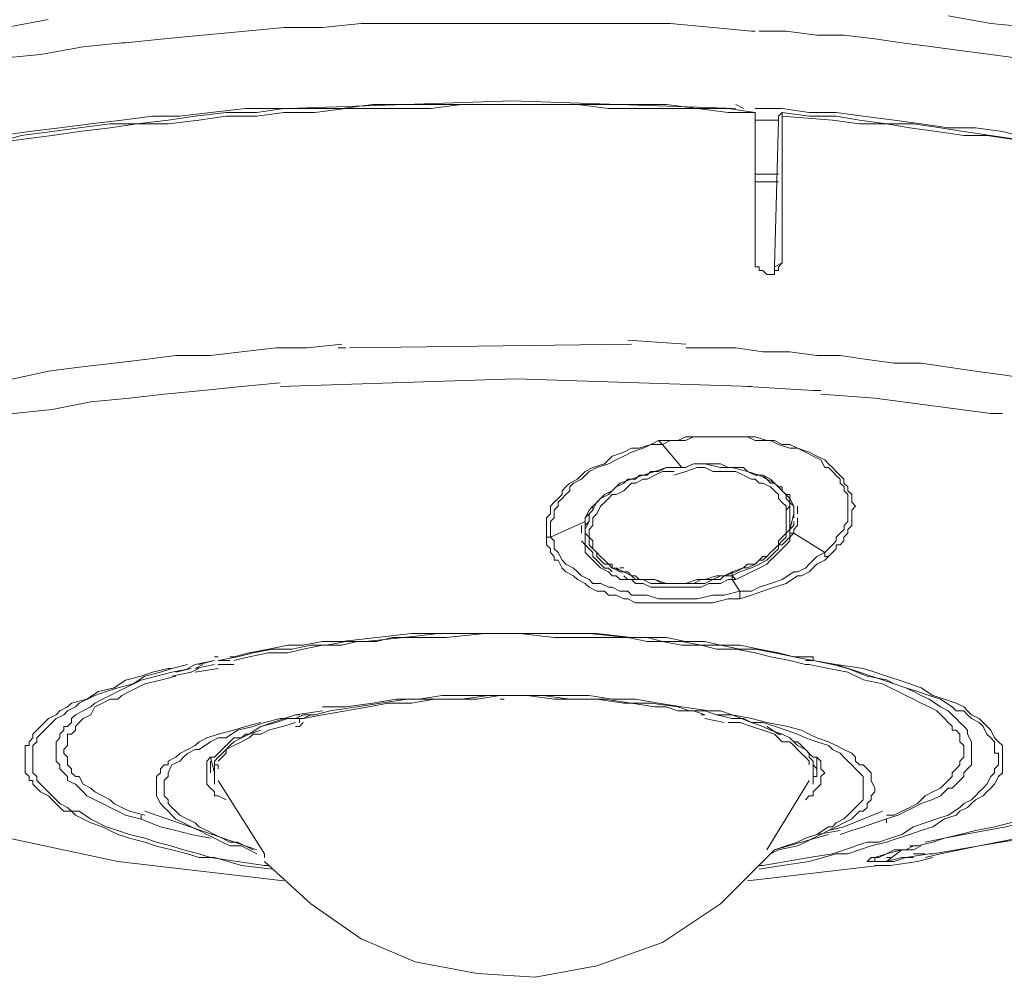
# Model space of a CAD drawing. Units: millimetres. Extents: x -11.8 to 7.9, y 2.3 to 9.4.
# Drawn here: x 5.3 to 5.6, y 5.7 to 6 of the extents above; entities that cross this region are included whole.
import ezdxf

# ---------------------------------------------------------------- set-up
doc = ezdxf.new("R2010")
doc.units = ezdxf.units.MM

msp = doc.modelspace()

# ---------------------------------------------------------------- linework, layer by layer
at = {"lineweight": 0}
for points in [[(5.57225, 6.02642), (5.58598, 6.02392), (5.59973, 6.02267), (5.61348, 6.02017), (5.62097, 6.01893), (5.62722, 6.01643), (5.63347, 6.01518), (5.64096, 6.01393), (5.6472, 6.01268), (5.65471, 6.01018)], [(5.21366, 6.01143), (5.21991, 6.01393), (5.22741, 6.01518), (5.23364, 6.01643), (5.24114, 6.01768), (5.2474, 6.01893), (5.25365, 6.02017), (5.26739, 6.02267), (5.28112, 6.02517)], [(5.50853, 6.02143), (5.49604, 6.02267), (5.48228, 6.02392), (5.4698, 6.02392), (5.4573, 6.02392), (5.4448, 6.02392), (5.43232, 6.02392), (5.41981, 6.02392), (5.40733, 6.02392), (5.39483, 6.02392), (5.38233, 6.02392), (5.36985, 6.02267), (5.35734, 6.02267), (5.34486, 6.02143), (5.33111, 6.02018), (5.31861, 6.01893), (5.30612, 6.01767), (5.30486, 6.01767), (5.29238, 6.01643), (5.27862, 6.01393), (5.26614, 6.01269)], [(5.50978, 6.02143), (5.50853, 6.02143)], [(5.51102, 6.02143), (5.51102, 6.02143)], [(5.6597, 6.00019), (5.65096, 6.00144), (5.64096, 6.00394), (5.63222, 6.00644), (5.62347, 6.00769), (5.61347, 6.01018), (5.60473, 6.01143), (5.59473, 6.01268), (5.58597, 6.01393), (5.57599, 6.01518), (5.56725, 6.01643), (5.55725, 6.01768), (5.54851, 6.01893), (5.53851, 6.02017), (5.52976, 6.02017), (5.51977, 6.02142), (5.51102, 6.02142)], [(5.50977, 5.9952), (5.50103, 5.9952), (5.49103, 5.99645), (5.48104, 5.99645), (5.47229, 5.99645), (5.4623, 5.99645), (5.4523, 5.9977), (5.44356, 5.9977), (5.43356, 5.9977), (5.42481, 5.9977), (5.41482, 5.9977), (5.40482, 5.99645), (5.39608, 5.99645), (5.38608, 5.99645), (5.37734, 5.99645), (5.36734, 5.9952), (5.35735, 5.9952), (5.3486, 5.99394), (5.3386, 5.99394), (5.32986, 5.99271), (5.31986, 5.99146), (5.30987, 5.99146), (5.30112, 5.99021), (5.29113, 5.98896), (5.28238, 5.98771), (5.27239, 5.98645), (5.26364, 5.98521)], [(5.50978, 5.9952), (5.50103, 5.99645), (5.49102, 5.99645), (5.48104, 5.9977), (5.47229, 5.9977), (5.4623, 5.9977), (5.45229, 5.9977), (5.44354, 5.9977), (5.43356, 5.9977), (5.42482, 5.9977), (5.41482, 5.9977), (5.40481, 5.9977), (5.39608, 5.9977), (5.38608, 5.9977), (5.37609, 5.99645), (5.36733, 5.99645), (5.35735, 5.99645), (5.3486, 5.9952), (5.33861, 5.9952), (5.32861, 5.99395), (5.31985, 5.9927), (5.30987, 5.99146), (5.30112, 5.99146), (5.29113, 5.99021), (5.28238, 5.98896), (5.27237, 5.98771), (5.26364, 5.98521)], [(5.50353, 5.99645), (5.43106, 5.99895), (5.35859, 5.99645)], [(5.50353, 5.9977), (5.50603, 5.99645)], [(5.25614, 5.98521), (5.26615, 5.98771), (5.27489, 5.98897), (5.28488, 5.9902), (5.29487, 5.99145), (5.30487, 5.9927), (5.31486, 5.99395), (5.32361, 5.99395), (5.3336, 5.9952)], [(5.34486, 5.99645), (5.3336, 5.9952)], [(5.35859, 5.99645), (5.35734, 5.99645), (5.34486, 5.99645)], [(5.35734, 5.99645), (5.35734, 5.99645)], [(5.50601, 5.9952), (5.50978, 5.9952), (5.50978, 5.9952)], [(5.51103, 5.99645), (5.50978, 5.99645), (5.50978, 5.99645)], [(5.50978, 5.94775), (5.50978, 5.9952)], [(5.50978, 5.9952), (5.50978, 5.9952)], [(5.66096, 5.97397), (5.65221, 5.97647), (5.64346, 5.97897), (5.63472, 5.98022), (5.62597, 5.98271), (5.61721, 5.98396), (5.60847, 5.98521), (5.59972, 5.98646), (5.58974, 5.98896), (5.58099, 5.99021), (5.57225, 5.99021), (5.5635, 5.99145), (5.55474, 5.9927), (5.54475, 5.99395), (5.53602, 5.9952), (5.52727, 5.9952), (5.51852, 5.99645), (5.51727, 5.99645), (5.51103, 5.99645)], [(5.51852, 5.99395), (5.51852, 5.9952), (5.51727, 5.99395)], [(5.59473, 5.98646), (5.58599, 5.98771), (5.57724, 5.98896), (5.56974, 5.99021), (5.561, 5.99145), (5.55225, 5.99145), (5.54351, 5.9927), (5.53601, 5.99395), (5.52726, 5.99395), (5.51852, 5.9952)], [(5.51852, 5.9952), (5.51852, 5.9952)], [(5.50978, 5.9927), (5.51727, 5.9927), (5.51727, 5.99395)], [(5.51852, 5.9465), (5.51603, 5.94525), (5.51728, 5.9927)], [(5.65096, 5.97522), (5.64346, 5.97647), (5.63472, 5.97896), (5.62597, 5.98021), (5.61847, 5.98148), (5.60973, 5.98271), (5.60223, 5.98521), (5.59347, 5.98646), (5.58474, 5.98771), (5.57723, 5.98771), (5.5685, 5.98897), (5.55975, 5.9902), (5.55225, 5.99145), (5.54351, 5.99145), (5.53476, 5.9927), (5.51852, 5.99395), (5.51852, 5.9465)], [(5.51727, 5.97522), (5.50978, 5.97522)], [(5.51727, 5.97272), (5.50978, 5.97272)], [(5.51102, 5.97398), (5.51102, 5.97398)], [(5.50977, 5.94774), (5.50977, 5.94651), (5.50977, 5.94526), (5.51102, 5.94526), (5.51102, 5.94401), (5.51227, 5.94401), (5.51352, 5.94276), (5.51352, 5.94276)], [(5.51727, 5.944), (5.51727, 5.94525), (5.51852, 5.9465), (5.51852, 5.9465)], [(5.51727, 5.94401), (5.51602, 5.94401), (5.51602, 5.94276), (5.51476, 5.94276), (5.51351, 5.94276)], [(5.51603, 5.94401), (5.51603, 5.94526)], [(5.51603, 5.94401), (5.51603, 5.94401)], [(5.48729, 5.92028), (5.46853, 5.92153)], [(5.20866, 5.89656), (5.21866, 5.89906), (5.22865, 5.90155), (5.23865, 5.90405), (5.24989, 5.90655), (5.25989, 5.9078), (5.26988, 5.90903), (5.28113, 5.91154), (5.29112, 5.91279), (5.30237, 5.91404), (5.31236, 5.91529), (5.32236, 5.91652), (5.3336, 5.91652), (5.3436, 5.91779), (5.35484, 5.91903), (5.36484, 5.91903), (5.3761, 5.92028)], [(5.37734, 5.91904), (5.37483, 5.91904)], [(5.4698, 5.92028), (5.37859, 5.91903)], [(5.59848, 5.90903), (5.58974, 5.9103), (5.58099, 5.91154), (5.57225, 5.91279), (5.5635, 5.91404), (5.55474, 5.91404), (5.54599, 5.91528), (5.53726, 5.91653), (5.52977, 5.91653), (5.52102, 5.91779), (5.51227, 5.91779), (5.50353, 5.91904), (5.49478, 5.91904), (5.48729, 5.91904)], [(5.50853, 5.90654), (5.43232, 5.90904), (5.3561, 5.90654)], [(5.3561, 5.90778), (5.34359, 5.90655), (5.33111, 5.9053), (5.3186, 5.90405), (5.30737, 5.9028), (5.29487, 5.90155), (5.28239, 5.89906), (5.26989, 5.89781), (5.25865, 5.89531), (5.25488, 5.89406), (5.25115, 5.89406), (5.24864, 5.89406)], [(5.53101, 5.9053), (5.52851, 5.9053), (5.50727, 5.90655)], [(5.58974, 5.8978), (5.58597, 5.8978), (5.54851, 5.9028), (5.53101, 5.90405)], [(5.54851, 5.90405), (5.54851, 5.90405)], [(5.4423, 5.85785), (5.4423, 5.8591), (5.4423, 5.86159), (5.4423, 5.86284), (5.4423, 5.86409), (5.44355, 5.86534), (5.44355, 5.86784), (5.4448, 5.86909), (5.44607, 5.87034), (5.4473, 5.87158), (5.4473, 5.87283), (5.44855, 5.87408), (5.4498, 5.87533), (5.4523, 5.87658), (5.4548, 5.87908), (5.4573, 5.88032), (5.46105, 5.88157), (5.46354, 5.88407), (5.46729, 5.88531), (5.46979, 5.88657), (5.47229, 5.88657), (5.47604, 5.88782), (5.47854, 5.88907), (5.47979, 5.88782)], [(5.44355, 5.85785), (5.44355, 5.86035), (5.44355, 5.86159), (5.44355, 5.86284), (5.4448, 5.86409), (5.4448, 5.86659), (5.44606, 5.86784), (5.44606, 5.86909), (5.44731, 5.87034), (5.44855, 5.87158), (5.4498, 5.87283), (5.4498, 5.87408), (5.45105, 5.87533), (5.45356, 5.87658), (5.45604, 5.87908), (5.45854, 5.88032), (5.46231, 5.88157), (5.46479, 5.88282), (5.46729, 5.88407), (5.4698, 5.88531), (5.47354, 5.88657), (5.47604, 5.88782), (5.47978, 5.88782), (5.48228, 5.88907), (5.4848, 5.88907), (5.48728, 5.88907), (5.48978, 5.89031), (5.49354, 5.89031), (5.49603, 5.89031), (5.49852, 5.89031), (5.50104, 5.89031), (5.50477, 5.89031), (5.50727, 5.89031), (5.50978, 5.88907), (5.51227, 5.88907), (5.51477, 5.88907), (5.51728, 5.88782), (5.52101, 5.88657), (5.52351, 5.88657), (5.52601, 5.88531), (5.52851, 5.88407), (5.53101, 5.88282), (5.53227, 5.88032), (5.53351, 5.88032), (5.53476, 5.87908), (5.53601, 5.87781), (5.53726, 5.87658), (5.53726, 5.87533), (5.53851, 5.87408), (5.53851, 5.87283), (5.53977, 5.87158), (5.53977, 5.87034), (5.53977, 5.86909), (5.53977, 5.86784), (5.53977, 5.86659), (5.53977, 5.86534), (5.53977, 5.86409), (5.53977, 5.86284), (5.53851, 5.86159), (5.53851, 5.86035), (5.53726, 5.8591), (5.53601, 5.85785), (5.53601, 5.8566), (5.53476, 5.85535), (5.53351, 5.85409), (5.53227, 5.85285)], [(5.47854, 5.88906), (5.48229, 5.88906), (5.48479, 5.88906), (5.48729, 5.89031), (5.48979, 5.89031), (5.49353, 5.89031), (5.49603, 5.89031), (5.49852, 5.89031), (5.50228, 5.89031), (5.50478, 5.89031), (5.50726, 5.89031), (5.50978, 5.89031), (5.51353, 5.88906), (5.51602, 5.88906), (5.51852, 5.88782), (5.52102, 5.88782), (5.52351, 5.88657), (5.52727, 5.8853), (5.52975, 5.88407), (5.53227, 5.88282), (5.53352, 5.88157), (5.53477, 5.88032), (5.53601, 5.87908), (5.53725, 5.87781), (5.5385, 5.87658), (5.5385, 5.87533), (5.53976, 5.87408), (5.53976, 5.87283), (5.54101, 5.87158), (5.54101, 5.87033), (5.54101, 5.86909), (5.54226, 5.86784), (5.54101, 5.86659), (5.54101, 5.86534), (5.54101, 5.86409), (5.54101, 5.86159), (5.53976, 5.86035), (5.53976, 5.8591), (5.5385, 5.85785), (5.5385, 5.8566), (5.53725, 5.85535), (5.53601, 5.85535), (5.53601, 5.85409), (5.53352, 5.8516), (5.53227, 5.8516), (5.53227, 5.85285)], [(5.47979, 5.88782), (5.48604, 5.88033), (5.48604, 5.88033)], [(5.4548, 5.86409), (5.45605, 5.86659), (5.4573, 5.86784), (5.45855, 5.86908), (5.45979, 5.87034), (5.4623, 5.87159), (5.46355, 5.87284), (5.4648, 5.87408), (5.46728, 5.87533), (5.46853, 5.87657), (5.47105, 5.87657), (5.4723, 5.87782), (5.47478, 5.87782), (5.47603, 5.87908), (5.47854, 5.87908), (5.48104, 5.88033), (5.48228, 5.88033), (5.48604, 5.88033)], [(5.4573, 5.86659), (5.45855, 5.86909), (5.46105, 5.87158), (5.46355, 5.87283), (5.46604, 5.87533), (5.46979, 5.87658), (5.47354, 5.87783), (5.47729, 5.87907), (5.48104, 5.88032), (5.48479, 5.88032), (5.48604, 5.88032)], [(5.50853, 5.87658), (5.50603, 5.87782), (5.50353, 5.87907), (5.50103, 5.87907), (5.49853, 5.87907), (5.49603, 5.87907), (5.49353, 5.88032), (5.49103, 5.88032), (5.48729, 5.87907), (5.48352, 5.87782)], [(5.48604, 5.88033), (5.48729, 5.88033), (5.48979, 5.88157), (5.49354, 5.88157), (5.49852, 5.88033), (5.50228, 5.88033), (5.50727, 5.87908)], [(5.52102, 5.87033), (5.52102, 5.87158), (5.51977, 5.87158), (5.51852, 5.87283), (5.51852, 5.87408), (5.51727, 5.87408), (5.51603, 5.87533), (5.51477, 5.87658), (5.51227, 5.87783), (5.50977, 5.87783), (5.50727, 5.87907), (5.50602, 5.88032), (5.50352, 5.88032), (5.50104, 5.88032), (5.49853, 5.88157), (5.49603, 5.88157), (5.49354, 5.88157), (5.49103, 5.88157), (5.48978, 5.88157), (5.48728, 5.88032)], [(5.48729, 5.88033), (5.48729, 5.88033)], [(5.48729, 5.88033), (5.48729, 5.88033)], [(5.48352, 5.87907), (5.47979, 5.87907), (5.47729, 5.87782), (5.47479, 5.87658), (5.47354, 5.87658), (5.47104, 5.87533), (5.46979, 5.87533), (5.46853, 5.87408), (5.46729, 5.87283), (5.4648, 5.87158), (5.46355, 5.87158), (5.4623, 5.87033), (5.46103, 5.86908), (5.45978, 5.86783), (5.45855, 5.86534), (5.4573, 5.86409), (5.4573, 5.86284), (5.4573, 5.86159), (5.45605, 5.86034), (5.45605, 5.85785), (5.4573, 5.8566), (5.4573, 5.85535), (5.4573, 5.8541), (5.45855, 5.85285), (5.45978, 5.8516), (5.46103, 5.85035), (5.4623, 5.8491), (5.46355, 5.8491), (5.46355, 5.84786), (5.46605, 5.84661), (5.46729, 5.84661)], [(5.50727, 5.87907), (5.51103, 5.87782)], [(5.51977, 5.86533), (5.51977, 5.86658), (5.51977, 5.86783), (5.51852, 5.86908), (5.51727, 5.87033), (5.51727, 5.87158), (5.51602, 5.87283), (5.51476, 5.87408), (5.51227, 5.87532), (5.51103, 5.87532), (5.50978, 5.87657), (5.50853, 5.87657)], [(5.51102, 5.87782), (5.51352, 5.87657)], [(5.51227, 5.87782), (5.51352, 5.87657), (5.51477, 5.87532), (5.51603, 5.87532), (5.51727, 5.87407), (5.51852, 5.87284), (5.51977, 5.87158), (5.51977, 5.87033), (5.52102, 5.86908), (5.52102, 5.86783), (5.52102, 5.86658)], [(5.51352, 5.87657), (5.51603, 5.87532), (5.51852, 5.87283)], [(5.45979, 5.87033), (5.45855, 5.86908), (5.4573, 5.86783), (5.4573, 5.86658), (5.45605, 5.86534), (5.45605, 5.8641), (5.45605, 5.86284), (5.4548, 5.86159), (5.4548, 5.86034), (5.4548, 5.85909), (5.4548, 5.85659)], [(5.51852, 5.87283), (5.52102, 5.87034), (5.52227, 5.86784)], [(5.52101, 5.87033), (5.52226, 5.86783), (5.52226, 5.86534)], [(5.52102, 5.86659), (5.52102, 5.86534), (5.52102, 5.87034)], [(5.51977, 5.86659), (5.52102, 5.86784)], [(5.52226, 5.86783), (5.52101, 5.86908)], [(5.52351, 5.86534), (5.52351, 5.86784)], [(5.44355, 5.85785), (5.4548, 5.86284), (5.4548, 5.86409)], [(5.4573, 5.86659), (5.45605, 5.86534), (5.4548, 5.86409), (5.4548, 5.86409)], [(5.45605, 5.8641), (5.45605, 5.86284), (5.4548, 5.86034), (5.4548, 5.86284)], [(5.4548, 5.86409), (5.4548, 5.86409)], [(5.4548, 5.86409), (5.4548, 5.86285), (5.4548, 5.86409)], [(5.4548, 5.86409), (5.4548, 5.86409)], [(5.46729, 5.8466), (5.46979, 5.84535), (5.47104, 5.84535), (5.47229, 5.84412), (5.47354, 5.84412), (5.47729, 5.84412), (5.48104, 5.84287), (5.48354, 5.84287), (5.48728, 5.84287), (5.49103, 5.84412), (5.49353, 5.84412), (5.49728, 5.84535), (5.49978, 5.84535), (5.50353, 5.8466), (5.50603, 5.84786), (5.50728, 5.84911), (5.50977, 5.84911), (5.51102, 5.85036), (5.51227, 5.85161), (5.51352, 5.85161), (5.51477, 5.85284), (5.51602, 5.85409), (5.51727, 5.85535), (5.51727, 5.8566), (5.51852, 5.85785), (5.51977, 5.8591), (5.51977, 5.86033), (5.51977, 5.86158), (5.51977, 5.86285), (5.51977, 5.86409), (5.51977, 5.86534)], [(5.52102, 5.86534), (5.52102, 5.86409), (5.52102, 5.86284), (5.52102, 5.86158), (5.52102, 5.86035), (5.51977, 5.8591), (5.51977, 5.85785), (5.51852, 5.8566), (5.51727, 5.85535), (5.51603, 5.85409), (5.51477, 5.85285), (5.51352, 5.85161), (5.51227, 5.85036), (5.51102, 5.85036), (5.50977, 5.84911), (5.50727, 5.84786), (5.50602, 5.84786)], [(5.52102, 5.86659), (5.52102, 5.86659)], [(5.52102, 5.86034), (5.52227, 5.86534)], [(5.52102, 5.86284), (5.52102, 5.86409)], [(5.52226, 5.86534), (5.52226, 5.86409)], [(5.52226, 5.86534), (5.52226, 5.86409), (5.52226, 5.86409)], [(5.52351, 5.86409), (5.52351, 5.86284), (5.52351, 5.86159), (5.52226, 5.86034), (5.52226, 5.8591), (5.53227, 5.85285)], [(5.45356, 5.86159), (5.45356, 5.85909)], [(5.4548, 5.8591), (5.4548, 5.86159)], [(5.4548, 5.86159), (5.4548, 5.86159)], [(5.52226, 5.86284), (5.52226, 5.86159), (5.52101, 5.86034)], [(5.50477, 5.83786), (5.50103, 5.83786), (5.49603, 5.83662), (5.49103, 5.83662), (5.48728, 5.83662), (5.48229, 5.83662), (5.47854, 5.83662), (5.47354, 5.83662), (5.47104, 5.83662), (5.46854, 5.83786), (5.46729, 5.83786), (5.46479, 5.83911), (5.46229, 5.83911), (5.46105, 5.84036), (5.45855, 5.84036), (5.45605, 5.84162), (5.4548, 5.84286), (5.4523, 5.84411), (5.45105, 5.84536), (5.44855, 5.8466), (5.4473, 5.84785), (5.44607, 5.85035), (5.4448, 5.85035), (5.4448, 5.8516), (5.44355, 5.85285), (5.44355, 5.8541), (5.4423, 5.85535), (5.4423, 5.85661), (5.4423, 5.85784), (5.44355, 5.85784), (5.4448, 5.85661), (5.4448, 5.85535), (5.4448, 5.8541), (5.44607, 5.85285), (5.4473, 5.85035), (5.44855, 5.84912), (5.45105, 5.84785), (5.4523, 5.8466), (5.45356, 5.84536), (5.45605, 5.84411), (5.4573, 5.84286), (5.4598, 5.84286), (5.46229, 5.84162), (5.46354, 5.84162), (5.46604, 5.84036), (5.46854, 5.84036), (5.46979, 5.83911), (5.47479, 5.83911), (5.47854, 5.83786), (5.48229, 5.83786), (5.48728, 5.83786), (5.49103, 5.83786), (5.49603, 5.83911), (5.49978, 5.83911), (5.50477, 5.84036)], [(5.4548, 5.86034), (5.4548, 5.8591), (5.4548, 5.8591)], [(5.46604, 5.8466), (5.46479, 5.84785), (5.46354, 5.84785), (5.46229, 5.84911), (5.46104, 5.84911), (5.45979, 5.85036), (5.45855, 5.8516), (5.45855, 5.85285), (5.4573, 5.85409), (5.45605, 5.85534), (5.45605, 5.85661), (5.45605, 5.85785), (5.4548, 5.85909)], [(5.46355, 5.8466), (5.4623, 5.84785), (5.46103, 5.84785), (5.45978, 5.84911), (5.45855, 5.85036), (5.4573, 5.8516), (5.4573, 5.85285), (5.45605, 5.85409), (5.4548, 5.85534), (5.4548, 5.85661), (5.4548, 5.85909)], [(5.45605, 5.86034), (5.45605, 5.85909)], [(5.52102, 5.8591), (5.52102, 5.85785), (5.51977, 5.8566), (5.51852, 5.85535), (5.51727, 5.85535), (5.51727, 5.8541), (5.51603, 5.85285), (5.51477, 5.8516), (5.51352, 5.85035), (5.51102, 5.84911), (5.50854, 5.84786), (5.50477, 5.84661), (5.50227, 5.84536)], [(5.50228, 5.84536), (5.50353, 5.84411), (5.50603, 5.84536), (5.50853, 5.8466), (5.51103, 5.84785), (5.51352, 5.84912), (5.51476, 5.85035), (5.51602, 5.8516), (5.51727, 5.85285), (5.51852, 5.8541), (5.51977, 5.85535), (5.52102, 5.85661), (5.52102, 5.85784), (5.52226, 5.85909), (5.52102, 5.85909)], [(5.51977, 5.8591), (5.51977, 5.86034)], [(5.51977, 5.86034), (5.51977, 5.86034)], [(5.52101, 5.86034), (5.52101, 5.8591), (5.52226, 5.8591), (5.52226, 5.8591)], [(5.52226, 5.8591), (5.52226, 5.8591)], [(5.52226, 5.8591), (5.52226, 5.8591)], [(5.45355, 5.8566), (5.4548, 5.85535), (5.4548, 5.8541), (5.4548, 5.85285), (5.45605, 5.8516), (5.4573, 5.85035), (5.45855, 5.8491), (5.45979, 5.84786), (5.4623, 5.84661), (5.46355, 5.84536), (5.4648, 5.84536), (5.46605, 5.84411), (5.46853, 5.84411), (5.4698, 5.84411), (5.47104, 5.84286), (5.47354, 5.84286), (5.47603, 5.84161), (5.47729, 5.84161), (5.47979, 5.84161), (5.48229, 5.84161), (5.48352, 5.84161), (5.48604, 5.84161), (5.48854, 5.84161), (5.49102, 5.84161), (5.49227, 5.84161), (5.49478, 5.84286), (5.49603, 5.84286), (5.49852, 5.84286), (5.50103, 5.84411), (5.50228, 5.84411), (5.50478, 5.84036)], [(5.53227, 5.85285), (5.52975, 5.8516), (5.52851, 5.85035), (5.52727, 5.8491), (5.52602, 5.84785), (5.52351, 5.84661), (5.52226, 5.84661), (5.51852, 5.84411), (5.51476, 5.84286), (5.51103, 5.84161), (5.50853, 5.84036), (5.50478, 5.84036)], [(5.53352, 5.8516), (5.53227, 5.85035), (5.52975, 5.8491), (5.52852, 5.84786), (5.52727, 5.84661), (5.52477, 5.84536), (5.52351, 5.84536), (5.51977, 5.84286), (5.51602, 5.84161), (5.51228, 5.84036), (5.50853, 5.83912), (5.50478, 5.83787), (5.50478, 5.83912), (5.50478, 5.84036)], [(5.46479, 5.84786), (5.46729, 5.84661), (5.46854, 5.84661)], [(5.46604, 5.84786), (5.46729, 5.84786)], [(5.50602, 5.84786), (5.50227, 5.84661)], [(5.50228, 5.84411), (5.50228, 5.84536), (5.49977, 5.84536), (5.49852, 5.84411), (5.49603, 5.84411), (5.49353, 5.84286), (5.49102, 5.84286), (5.48979, 5.84286), (5.48729, 5.84286), (5.48479, 5.84286), (5.48229, 5.84286), (5.47979, 5.84286), (5.47729, 5.84286), (5.47603, 5.84286), (5.47354, 5.84411), (5.47104, 5.84411), (5.46853, 5.84411), (5.46728, 5.84536)], [(5.46729, 5.8466), (5.46854, 5.8466), (5.4698, 5.84535)], [(5.4698, 5.84535), (5.47104, 5.84411), (5.47354, 5.84411), (5.47603, 5.84411), (5.47729, 5.84411), (5.47979, 5.84286), (5.48229, 5.84286), (5.48352, 5.84286), (5.48604, 5.84286), (5.48854, 5.84286), (5.48979, 5.84286), (5.49227, 5.84411), (5.49478, 5.84411), (5.49603, 5.84411), (5.49852, 5.84535), (5.49977, 5.84535), (5.50228, 5.8466), (5.50228, 5.84535)], [(5.50353, 5.84411), (5.50228, 5.84411)], [(5.3361, 5.8179), (5.34235, 5.81915), (5.34736, 5.8204), (5.3536, 5.82164), (5.35985, 5.82164), (5.36608, 5.82288), (5.3711, 5.82288), (5.37734, 5.82413), (5.38359, 5.82413), (5.39607, 5.82538), (5.40733, 5.82663), (5.41981, 5.82663), (5.43232, 5.82663), (5.44355, 5.82663), (5.45606, 5.82663), (5.46854, 5.82538), (5.47478, 5.82538), (5.47979, 5.82413), (5.48604, 5.82413), (5.49227, 5.82288), (5.49852, 5.82288), (5.50477, 5.82164), (5.50978, 5.82164), (5.51603, 5.8204), (5.52226, 5.81915), (5.52851, 5.8179)], [(5.54351, 5.75671), (5.54727, 5.75796), (5.55225, 5.75921), (5.556, 5.76046), (5.55975, 5.76169), (5.5635, 5.76294), (5.56725, 5.76419), (5.57099, 5.76669), (5.57474, 5.76794), (5.57599, 5.76918), (5.5785, 5.77045), (5.57974, 5.7717), (5.58099, 5.77294), (5.58349, 5.77419), (5.58474, 5.77544), (5.58599, 5.77668), (5.58724, 5.77793), (5.58848, 5.78042), (5.58973, 5.78167), (5.58973, 5.78292), (5.58973, 5.78417), (5.58973, 5.78542), (5.58973, 5.78668), (5.58973, 5.78793), (5.58973, 5.78918), (5.58973, 5.79043), (5.58848, 5.79167), (5.58724, 5.79291), (5.58599, 5.79541), (5.58474, 5.79666), (5.58349, 5.7979), (5.58224, 5.79915), (5.57974, 5.8004), (5.5785, 5.80166), (5.57724, 5.80291), (5.57474, 5.80416), (5.57099, 5.80541), (5.56725, 5.80666), (5.5635, 5.80914), (5.55975, 5.81039), (5.556, 5.81164), (5.55225, 5.81289), (5.5485, 5.81414), (5.54476, 5.81539), (5.53601, 5.81663), (5.52851, 5.8179), (5.52851, 5.81915), (5.52227, 5.81915), (5.51727, 5.82039), (5.51102, 5.82164), (5.50477, 5.82289), (5.49853, 5.82289), (5.49353, 5.82413), (5.48728, 5.82413), (5.48104, 5.82538), (5.46979, 5.82538), (5.45855, 5.82662), (5.44605, 5.82662), (5.43481, 5.82662), (5.42233, 5.82662), (5.41107, 5.82662), (5.39857, 5.82662), (5.38733, 5.82538), (5.37609, 5.82413), (5.36984, 5.82413), (5.36359, 5.82289), (5.35859, 5.82289), (5.35235, 5.82164), (5.3461, 5.82039), (5.3411, 5.81915), (5.33985, 5.81915)], [(5.3411, 5.8179), (5.3461, 5.81915), (5.35236, 5.8204), (5.35859, 5.8204), (5.36359, 5.82164), (5.36984, 5.82288), (5.3761, 5.82288), (5.38108, 5.82413), (5.38733, 5.82413), (5.39233, 5.82538), (5.39857, 5.82538), (5.40982, 5.82538), (5.42233, 5.82663), (5.43356, 5.82663), (5.4448, 5.82538), (5.4573, 5.82538), (5.46854, 5.82538), (5.47479, 5.82413), (5.47979, 5.82413), (5.48603, 5.82288), (5.49228, 5.82288), (5.49728, 5.82164), (5.50352, 5.82164), (5.50977, 5.8204), (5.51477, 5.81915), (5.52102, 5.8179), (5.52601, 5.81664)], [(5.3361, 5.81915), (5.33485, 5.81915)], [(5.32611, 5.81664), (5.32112, 5.81538)], [(5.32986, 5.81664), (5.33485, 5.8179), (5.32861, 5.81664), (5.3261, 5.81538)], [(5.33111, 5.81664), (5.32861, 5.81538)], [(5.33485, 5.81664), (5.32862, 5.81538)], [(5.33861, 5.8179), (5.33986, 5.8179), (5.3361, 5.8179), (5.3361, 5.8179)], [(5.3361, 5.8179), (5.3361, 5.8179)], [(5.33736, 5.81664), (5.3361, 5.81664)], [(5.3361, 5.81664), (5.3361, 5.81664)], [(5.3411, 5.81664), (5.3386, 5.81664), (5.33735, 5.81664)], [(5.52601, 5.8179), (5.52851, 5.8179), (5.52851, 5.8179)], [(5.55225, 5.76793), (5.55474, 5.76793), (5.55725, 5.76919), (5.55975, 5.77045), (5.56225, 5.7717), (5.56475, 5.77418), (5.56725, 5.77543), (5.56975, 5.77668), (5.57099, 5.77793), (5.57224, 5.77918), (5.57349, 5.78043), (5.57349, 5.78166), (5.57474, 5.78291), (5.57599, 5.78416), (5.57599, 5.78542), (5.57724, 5.78669), (5.57724, 5.78793), (5.57724, 5.78918), (5.57724, 5.79042), (5.57599, 5.79167), (5.57599, 5.79416), (5.57474, 5.79541), (5.57349, 5.79541), (5.57349, 5.79666), (5.57224, 5.7979), (5.57099, 5.79914), (5.5685, 5.80167), (5.566, 5.80292), (5.5635, 5.80417), (5.561, 5.8054), (5.5585, 5.80665), (5.556, 5.8079), (5.5535, 5.80915), (5.551, 5.8104), (5.54476, 5.81164), (5.53976, 5.81413), (5.53351, 5.81538), (5.52727, 5.81664), (5.52602, 5.81664)], [(5.52727, 5.8179), (5.52851, 5.8179), (5.53476, 5.81664), (5.53976, 5.81537), (5.54601, 5.81289), (5.55225, 5.81164), (5.55474, 5.81039), (5.5585, 5.80914), (5.561, 5.8079), (5.5635, 5.80665), (5.566, 5.80541), (5.56975, 5.80291), (5.57224, 5.80167), (5.57349, 5.8004), (5.57474, 5.79914), (5.57599, 5.79791), (5.57724, 5.79666), (5.57849, 5.79541), (5.57849, 5.79416), (5.57974, 5.79166), (5.57974, 5.79043), (5.57974, 5.78918), (5.57974, 5.78793), (5.57974, 5.78542), (5.57974, 5.78416), (5.57849, 5.78292), (5.57724, 5.78167), (5.57724, 5.78042), (5.57599, 5.77918), (5.57474, 5.77793), (5.57349, 5.77668), (5.57224, 5.77668), (5.56975, 5.77419), (5.56725, 5.77295), (5.5635, 5.7717), (5.561, 5.77045), (5.5585, 5.76919), (5.556, 5.76792), (5.55225, 5.76669), (5.54851, 5.76544), (5.54476, 5.76419), (5.54101, 5.76294), (5.53726, 5.76169)], [(5.54226, 5.75796), (5.54601, 5.75921), (5.54976, 5.75921), (5.5535, 5.76046), (5.55725, 5.7617), (5.561, 5.76419), (5.56475, 5.76544), (5.5685, 5.76669), (5.57225, 5.76793), (5.57599, 5.77045), (5.57724, 5.77169), (5.57974, 5.77294), (5.58099, 5.77419), (5.58224, 5.77544), (5.58349, 5.77669), (5.58474, 5.77792), (5.58598, 5.78042), (5.58724, 5.78167), (5.58724, 5.78292), (5.58849, 5.78417), (5.58849, 5.78542), (5.58849, 5.78668), (5.58849, 5.78793), (5.58724, 5.78793), (5.58724, 5.78918), (5.58724, 5.79042), (5.58724, 5.79167), (5.58598, 5.79292), (5.58474, 5.79416), (5.58349, 5.79665), (5.58224, 5.7979), (5.57974, 5.79915), (5.57849, 5.80041), (5.57724, 5.80166), (5.57474, 5.80166), (5.57349, 5.80291), (5.56973, 5.80541), (5.566, 5.80666), (5.56224, 5.80791), (5.5585, 5.80914), (5.55474, 5.81039), (5.55101, 5.81164), (5.54726, 5.81289), (5.54351, 5.81413), (5.53601, 5.81663), (5.52852, 5.81789)], [(5.31986, 5.81538), (5.31487, 5.81413), (5.31111, 5.81288), (5.30613, 5.81163), (5.30237, 5.80915), (5.29738, 5.8079), (5.29362, 5.8054), (5.28862, 5.80415), (5.28737, 5.80292), (5.28487, 5.80167), (5.28364, 5.80041), (5.28113, 5.79915), (5.27988, 5.7979), (5.27738, 5.79541), (5.27614, 5.79417), (5.27614, 5.79292), (5.27489, 5.79167), (5.27489, 5.79042), (5.27363, 5.79042), (5.27363, 5.78917), (5.27363, 5.78792), (5.27363, 5.78669), (5.27363, 5.78542), (5.27363, 5.78416), (5.27363, 5.78291), (5.27363, 5.78166), (5.27489, 5.78042), (5.27489, 5.77918), (5.27614, 5.77918), (5.27614, 5.77793), (5.27738, 5.77668), (5.27863, 5.77544), (5.28113, 5.77419), (5.28239, 5.77294), (5.28487, 5.77045), (5.28612, 5.76919), (5.28862, 5.76919), (5.28989, 5.76793), (5.29487, 5.76543), (5.29863, 5.7642), (5.30362, 5.7617), (5.30738, 5.76045), (5.31236, 5.7592), (5.31611, 5.75795), (5.32112, 5.7567), (5.3261, 5.75547), (5.32987, 5.75421), (5.33485, 5.75421), (5.3436, 5.7517), (5.35361, 5.75045)], [(5.35235, 5.7517), (5.35109, 5.7517), (5.34234, 5.75294), (5.3336, 5.75421), (5.32986, 5.75547), (5.32487, 5.7567), (5.32112, 5.75795), (5.31612, 5.7592), (5.31236, 5.76045), (5.30737, 5.7617), (5.30361, 5.76295), (5.29988, 5.7642), (5.29487, 5.76668), (5.29113, 5.76919), (5.28862, 5.76919), (5.28737, 5.77045), (5.28488, 5.7717), (5.28364, 5.77294), (5.28112, 5.77544), (5.27987, 5.77668), (5.27862, 5.77793), (5.27739, 5.77918), (5.27739, 5.78042), (5.27614, 5.78166), (5.27614, 5.78291), (5.27614, 5.78416), (5.27614, 5.78542), (5.27614, 5.78669), (5.27614, 5.78792), (5.27614, 5.78917), (5.27614, 5.79042), (5.27739, 5.79167), (5.27739, 5.79292), (5.27862, 5.79417), (5.28112, 5.79665), (5.28239, 5.7979), (5.28364, 5.79915), (5.28612, 5.80041), (5.28737, 5.80167), (5.28988, 5.80292), (5.29113, 5.80415), (5.29612, 5.80665), (5.29988, 5.8079), (5.30361, 5.80915), (5.30862, 5.8104), (5.31236, 5.81288), (5.31736, 5.81413), (5.32112, 5.81538), (5.31985, 5.81538)], [(5.3336, 5.76045), (5.32736, 5.7617), (5.32236, 5.76295), (5.31736, 5.7642), (5.31111, 5.76668), (5.30613, 5.76793), (5.30362, 5.76919), (5.30112, 5.77045), (5.29862, 5.7717), (5.29612, 5.77294), (5.29362, 5.77419), (5.29237, 5.77544), (5.28989, 5.77793), (5.28738, 5.77918), (5.28738, 5.78042), (5.28613, 5.78166), (5.28488, 5.78291), (5.28488, 5.78416), (5.28363, 5.78542), (5.28363, 5.78669), (5.28363, 5.78792), (5.28363, 5.78917), (5.28363, 5.79042), (5.28363, 5.79167), (5.28488, 5.79292), (5.28488, 5.79417), (5.28613, 5.79541), (5.28613, 5.79665), (5.28738, 5.79665), (5.28863, 5.7979), (5.28863, 5.79915), (5.28989, 5.80041), (5.29237, 5.80167), (5.29487, 5.80292), (5.29612, 5.80416), (5.29862, 5.8054), (5.30112, 5.80665), (5.30362, 5.8079), (5.30613, 5.80915), (5.31111, 5.81163), (5.31611, 5.81288), (5.32112, 5.81413)], [(5.32237, 5.81288), (5.31736, 5.81163), (5.31236, 5.8104), (5.30738, 5.8079), (5.30486, 5.80665), (5.30361, 5.80541), (5.30111, 5.80541), (5.29863, 5.80416), (5.29612, 5.80291), (5.29487, 5.80041), (5.29238, 5.79915), (5.29113, 5.7979), (5.28988, 5.79665), (5.28988, 5.7954), (5.28862, 5.79417), (5.28737, 5.79417), (5.28737, 5.79292), (5.28737, 5.79167), (5.28737, 5.79042), (5.28612, 5.78917), (5.28612, 5.78792), (5.28737, 5.78669), (5.28737, 5.78543), (5.28737, 5.78416), (5.28862, 5.78291), (5.28862, 5.78167), (5.28988, 5.78042), (5.29113, 5.78042), (5.29238, 5.77793), (5.29487, 5.77669), (5.29612, 5.77544), (5.29863, 5.77419), (5.30111, 5.77294), (5.30236, 5.77169), (5.30486, 5.77046), (5.30738, 5.76919), (5.31236, 5.76793), (5.31236, 5.76793)], [(5.32237, 5.81413), (5.32735, 5.81538), (5.32112, 5.81413)], [(5.32735, 5.81413), (5.32112, 5.81288)], [(5.32986, 5.81538), (5.32735, 5.81413)], [(5.3361, 5.81538), (5.32862, 5.81413)], [(5.50228, 5.80041), (5.49728, 5.80041), (5.49353, 5.80167), (5.48853, 5.80167), (5.48479, 5.80292), (5.47604, 5.80417), (5.46729, 5.80417), (5.45855, 5.8054), (5.4498, 5.8054), (5.44106, 5.80665), (5.43231, 5.80665), (5.42356, 5.80665), (5.41482, 5.8054), (5.40607, 5.8054), (5.39733, 5.8054), (5.38858, 5.80417), (5.38108, 5.80292), (5.37234, 5.80167), (5.36734, 5.80041), (5.36359, 5.80041), (5.36109, 5.79915)], [(5.49478, 5.80167), (5.48604, 5.80292), (5.47854, 5.80416), (5.47104, 5.80541), (5.46355, 5.80541), (5.45605, 5.80665), (5.4473, 5.80665), (5.43981, 5.80665), (5.43231, 5.80665), (5.42481, 5.80665), (5.41607, 5.80665), (5.40857, 5.80665), (5.40108, 5.80541), (5.39358, 5.80541), (5.38608, 5.80416), (5.37734, 5.80292), (5.36984, 5.80292)], [(5.36984, 5.80041), (5.37734, 5.80167), (5.38483, 5.80292), (5.39108, 5.80417), (5.39856, 5.80417), (5.40606, 5.8054), (5.41356, 5.8054), (5.41982, 5.8054), (5.42731, 5.80665)], [(5.42856, 5.80665), (5.43605, 5.80665), (5.4448, 5.8054), (5.4523, 5.8054), (5.46104, 5.8054), (5.4698, 5.80416), (5.4773, 5.80291), (5.48103, 5.80291), (5.48479, 5.80167), (5.48978, 5.80167), (5.49354, 5.80041)], [(5.42856, 5.80541), (5.42731, 5.80541)], [(5.3611, 5.80041), (5.3536, 5.7979)], [(5.36984, 5.80167), (5.3611, 5.8004)], [(5.36609, 5.80041), (5.36359, 5.79915), (5.36985, 5.80041)], [(5.49354, 5.80041), (5.49227, 5.80041)], [(5.49852, 5.80167), (5.49478, 5.80167)], [(5.531, 5.78416), (5.531, 5.78543), (5.52975, 5.78669), (5.52852, 5.78669), (5.52727, 5.78792), (5.52602, 5.78917), (5.52477, 5.79042), (5.52351, 5.79167), (5.52226, 5.79167), (5.52102, 5.79292), (5.51852, 5.79417), (5.51476, 5.7954), (5.51228, 5.79665), (5.50853, 5.7979), (5.50603, 5.79915), (5.50228, 5.79915), (5.49728, 5.80041)], [(5.50228, 5.80041), (5.49852, 5.80167)], [(5.51727, 5.75671), (5.52351, 5.75796), (5.52602, 5.75921), (5.52852, 5.76046), (5.531, 5.76169), (5.53352, 5.76294), (5.53602, 5.76419), (5.5385, 5.76544), (5.54101, 5.76669), (5.54226, 5.76794), (5.54351, 5.76918), (5.54475, 5.76918), (5.546, 5.77045), (5.546, 5.7717), (5.54726, 5.77294), (5.54726, 5.77419), (5.54851, 5.77544), (5.54851, 5.77668), (5.54726, 5.77917), (5.54726, 5.78042), (5.54726, 5.78167), (5.546, 5.78292), (5.54475, 5.78417), (5.54351, 5.78417), (5.54226, 5.78542), (5.54226, 5.78668), (5.54101, 5.78793), (5.5385, 5.78918), (5.53602, 5.79043), (5.53352, 5.79167), (5.52975, 5.79291), (5.52727, 5.79416), (5.52477, 5.79541), (5.51977, 5.79666), (5.51351, 5.7979), (5.50853, 5.79915), (5.50228, 5.8004)], [(5.51603, 5.75671), (5.51977, 5.75796), (5.52351, 5.75921), (5.52602, 5.76046), (5.52976, 5.76169), (5.53352, 5.76419), (5.53477, 5.76419), (5.536, 5.76544), (5.5385, 5.76669), (5.53976, 5.76794), (5.54101, 5.76918), (5.54226, 5.77045), (5.5435, 5.7717), (5.54475, 5.77294), (5.54475, 5.77419), (5.54475, 5.77544), (5.54475, 5.77668), (5.54475, 5.77793), (5.54475, 5.77917), (5.54475, 5.78042), (5.5435, 5.78167), (5.54226, 5.78292), (5.54101, 5.78417), (5.53976, 5.78542), (5.5385, 5.78668), (5.53725, 5.78793), (5.53477, 5.78918), (5.53352, 5.79043), (5.52976, 5.79167), (5.52602, 5.79291), (5.52351, 5.79416), (5.51977, 5.79541), (5.51603, 5.79666), (5.51226, 5.7979), (5.50853, 5.7979), (5.50228, 5.8004)], [(5.34984, 5.7979), (5.34486, 5.79665), (5.3411, 5.7954), (5.3361, 5.79415), (5.33235, 5.79292), (5.32987, 5.79167), (5.32862, 5.79042), (5.32611, 5.78917), (5.32361, 5.78792), (5.32237, 5.78668), (5.31986, 5.78543), (5.31986, 5.78416), (5.31861, 5.78416), (5.31736, 5.78292), (5.31736, 5.78167), (5.31611, 5.78042), (5.31611, 5.77917), (5.31611, 5.77794), (5.31611, 5.77669), (5.31611, 5.77544), (5.31611, 5.77419), (5.31736, 5.77169), (5.31861, 5.77044), (5.31986, 5.76919), (5.32112, 5.76793), (5.32237, 5.76668), (5.32486, 5.76543), (5.32736, 5.76419), (5.32987, 5.76294), (5.33235, 5.7617), (5.33485, 5.76045), (5.33736, 5.75921), (5.33985, 5.75796), (5.3436, 5.75796), (5.3486, 5.75546)], [(5.35109, 5.7979), (5.34734, 5.79665), (5.34235, 5.7954), (5.33861, 5.79292), (5.3361, 5.79292), (5.3336, 5.79167), (5.32987, 5.78917), (5.32862, 5.78917), (5.3261, 5.78792), (5.32485, 5.78668), (5.32362, 5.78543), (5.32112, 5.78416), (5.31986, 5.78167), (5.31986, 5.78042), (5.31861, 5.77917), (5.31861, 5.77794), (5.31861, 5.77669), (5.31861, 5.77544), (5.31861, 5.77419), (5.31986, 5.77294), (5.31986, 5.77169), (5.32112, 5.77044), (5.32237, 5.76919), (5.32362, 5.76793), (5.3261, 5.76668), (5.32862, 5.76543), (5.32987, 5.76419), (5.33235, 5.76294), (5.33485, 5.7617), (5.33736, 5.76045), (5.33985, 5.75921), (5.34235, 5.75921), (5.34734, 5.75671)], [(5.34984, 5.79665), (5.34611, 5.79417), (5.34486, 5.79417), (5.3436, 5.79292), (5.3411, 5.79167), (5.33985, 5.79042), (5.33861, 5.78917), (5.33736, 5.78792), (5.3361, 5.78669), (5.33485, 5.78542), (5.33485, 5.78416), (5.33485, 5.78291)], [(5.3611, 5.79789), (5.35734, 5.79666), (5.35235, 5.79541), (5.34984, 5.79416), (5.34736, 5.79416), (5.34611, 5.79291), (5.34359, 5.79167), (5.3411, 5.79042), (5.33861, 5.78918), (5.33861, 5.78793), (5.33736, 5.78668), (5.3361, 5.78542), (5.3361, 5.78542)], [(5.34984, 5.79665), (5.35484, 5.7979), (5.35859, 5.79915), (5.3611, 5.79915), (5.35609, 5.79915), (5.35109, 5.7979)], [(5.3536, 5.7979), (5.34984, 5.79665)], [(5.36359, 5.79915), (5.36234, 5.79915), (5.36109, 5.79915)], [(5.36359, 5.7979), (5.36234, 5.79665), (5.36109, 5.79665)], [(5.3611, 5.79915), (5.3611, 5.79915)], [(5.3611, 5.7979), (5.3611, 5.7979)], [(5.3611, 5.7979), (5.3611, 5.7979)], [(5.36234, 5.79915), (5.36234, 5.7979), (5.36234, 5.7979)], [(5.36234, 5.79915), (5.36234, 5.79915)], [(5.36359, 5.79915), (5.36359, 5.79915)], [(5.49977, 5.7979), (5.49354, 5.79915)], [(5.52727, 5.78543), (5.52602, 5.78668), (5.52477, 5.78792), (5.52351, 5.78917), (5.52226, 5.79042), (5.52101, 5.79167), (5.51852, 5.79167), (5.51603, 5.79415), (5.51228, 5.7954), (5.50853, 5.79665), (5.50478, 5.7979), (5.50103, 5.7979), (5.50103, 5.7979)], [(5.50228, 5.7979), (5.50228, 5.7979)], [(5.51352, 5.79665), (5.51728, 5.79416), (5.51852, 5.79416), (5.52102, 5.79291), (5.52227, 5.79167), (5.52351, 5.79042), (5.52601, 5.78918), (5.52726, 5.78793), (5.52726, 5.78668), (5.52851, 5.78542)], [(5.33236, 5.78416), (5.33236, 5.78542), (5.33361, 5.78669), (5.33486, 5.78669), (5.33611, 5.78792), (5.33735, 5.78917), (5.3386, 5.79042), (5.33985, 5.79167), (5.3411, 5.79292), (5.3436, 5.79292), (5.3461, 5.79417), (5.34985, 5.79541)], [(5.34984, 5.79541), (5.34984, 5.79541)], [(5.3336, 5.79167), (5.3336, 5.79167)], [(5.52976, 5.79167), (5.52976, 5.79167)], [(5.33861, 5.77294), (5.33609, 5.77419), (5.33484, 5.77419), (5.33484, 5.77544), (5.33361, 5.77669), (5.33236, 5.77792), (5.33236, 5.77917), (5.33236, 5.78042), (5.33236, 5.78167), (5.33236, 5.78292), (5.33236, 5.78417)], [(5.33485, 5.78167), (5.3336, 5.78668)], [(5.3336, 5.78542), (5.3336, 5.78542)], [(5.3336, 5.78416), (5.3336, 5.78291), (5.3336, 5.78166)], [(5.3361, 5.78416), (5.33485, 5.78416), (5.33485, 5.78291), (5.33485, 5.78168), (5.33485, 5.78043), (5.33485, 5.77918), (5.33485, 5.77793), (5.33485, 5.77918), (5.33485, 5.78043), (5.33485, 5.78168)], [(5.3361, 5.78416), (5.3361, 5.78291)], [(5.52727, 5.78416), (5.52727, 5.78542)], [(5.52851, 5.77792), (5.52851, 5.77917), (5.52851, 5.78042), (5.52976, 5.78042), (5.52976, 5.78167), (5.52976, 5.78668)], [(5.52976, 5.78291), (5.52851, 5.78416), (5.52851, 5.78542), (5.52851, 5.78542)], [(5.52851, 5.78291), (5.52851, 5.78416)], [(5.52851, 5.77793), (5.52851, 5.77918), (5.52851, 5.78042), (5.52851, 5.78166), (5.52851, 5.78291), (5.52851, 5.78416), (5.52851, 5.78416)], [(5.52976, 5.78542), (5.52976, 5.78542)], [(5.52976, 5.78167), (5.52976, 5.78292), (5.52976, 5.78417)], [(5.53101, 5.78416), (5.53101, 5.78291), (5.53227, 5.78166), (5.53101, 5.78042), (5.53101, 5.77918), (5.53101, 5.77793), (5.52976, 5.77668)], [(5.32112, 5.78167), (5.32112, 5.78167)], [(5.19992, 5.77793), (5.25114, 5.76419), (5.30362, 5.75294), (5.35734, 5.74671)], [(5.3361, 5.77918), (5.35109, 5.75547)], [(5.51352, 5.75671), (5.52726, 5.77917)], [(5.52601, 5.77294), (5.52726, 5.77419), (5.52851, 5.77419), (5.52851, 5.77543), (5.52976, 5.77668), (5.52976, 5.77668)], [(5.31236, 5.76919), (5.34859, 5.75672)], [(5.5385, 5.76419), (5.551, 5.76918)], [(5.56099, 5.75796), (5.55975, 5.75796), (5.56099, 5.75796), (5.56224, 5.75796), (5.56724, 5.75921), (5.571, 5.76046), (5.57599, 5.7617), (5.58099, 5.76294), (5.58725, 5.76419), (5.59223, 5.76544), (5.59848, 5.76669), (5.60349, 5.76669), (5.60974, 5.76793), (5.61472, 5.7692)], [(5.56475, 5.75921), (5.571, 5.76045), (5.57723, 5.7617), (5.59099, 5.76419), (5.60473, 5.76793), (5.61721, 5.77046), (5.61848, 5.77046)], [(5.31111, 5.76793), (5.31111, 5.76668)], [(5.55225, 5.76544), (5.55225, 5.76669)], [(5.56725, 5.75547), (5.57475, 5.75671), (5.58224, 5.75796), (5.59723, 5.76045), (5.61223, 5.76418), (5.61972, 5.76543), (5.62722, 5.76793), (5.62972, 5.76793)], [(5.61848, 5.76544), (5.60722, 5.76294), (5.59474, 5.76046), (5.58224, 5.75796), (5.56974, 5.75546)], [(5.53352, 5.76169), (5.51603, 5.75671), (5.51477, 5.75546), (5.51728, 5.75671)], [(5.52976, 5.7617), (5.53726, 5.76295)], [(5.53352, 5.76294), (5.5385, 5.76419)], [(5.35109, 5.75294), (5.36609, 5.73924), (5.38233, 5.72799), (5.39983, 5.72048), (5.41981, 5.71675), (5.43857, 5.7155), (5.45854, 5.71923), (5.4798, 5.72674), (5.49852, 5.73924), (5.51352, 5.75421), (5.51477, 5.75547)], [(5.35109, 5.75546), (5.35109, 5.7542)], [(5.51102, 5.7517), (5.51227, 5.7517), (5.51977, 5.75295), (5.52727, 5.75421), (5.53476, 5.75546), (5.54226, 5.75795)], [(5.51102, 5.75045), (5.51852, 5.7517), (5.52727, 5.75295), (5.53601, 5.75546), (5.53976, 5.75546), (5.54351, 5.75671)], [(5.54851, 5.7542), (5.55225, 5.75546), (5.55725, 5.75671), (5.55225, 5.75295)], [(5.54976, 5.75421), (5.55225, 5.75547), (5.55474, 5.75672), (5.5585, 5.75672)], [(5.566, 5.75546), (5.5585, 5.7542), (5.55474, 5.75294), (5.551, 5.75294)], [(5.5585, 5.75671), (5.561, 5.75796)], [(5.56099, 5.75671), (5.5585, 5.75671)], [(5.5635, 5.75796), (5.56099, 5.75671)], [(5.56099, 5.75546), (5.56476, 5.75546)], [(5.56099, 5.75546), (5.56099, 5.75546)], [(5.56475, 5.75421), (5.56973, 5.75547)], [(5.56725, 5.75546), (5.566, 5.75546)], [(5.54851, 5.75421), (5.54726, 5.75421), (5.54601, 5.75294), (5.54726, 5.75294), (5.54975, 5.75294), (5.551, 5.75294), (5.55225, 5.75294)], [(5.54726, 5.75421), (5.54726, 5.75421)], [(5.54976, 5.75421), (5.54851, 5.75421), (5.54851, 5.75421)], [(5.54851, 5.75421), (5.54851, 5.75421)], [(5.56099, 5.75421), (5.55725, 5.75421), (5.55225, 5.75294), (5.54975, 5.75294), (5.54851, 5.75294), (5.54851, 5.75421)], [(5.54851, 5.75421), (5.54851, 5.75421)], [(5.54851, 5.75294), (5.54851, 5.75294)], [(5.55225, 5.75421), (5.5535, 5.75421)], [(5.55225, 5.75294), (5.5535, 5.75294)], [(5.5535, 5.7517), (5.56224, 5.75295), (5.56724, 5.75421)], [(5.50727, 5.74671), (5.54976, 5.75169)], [(5.54851, 5.7517), (5.55349, 5.7517)]]:
    msp.add_lwpolyline(points, dxfattribs=at)
for points in [[(5.32861, 5.81664), (5.3261, 5.81538)], [(5.36234, 5.80041), (5.3611, 5.80041)], [(5.3336, 5.78416), (5.3336, 5.78542)], [(5.52976, 5.78542), (5.52976, 5.78542), (5.52976, 5.78416)]]:
    msp.add_lwpolyline(points, close=True, dxfattribs=at)

doc.saveas('drawing.dxf')
